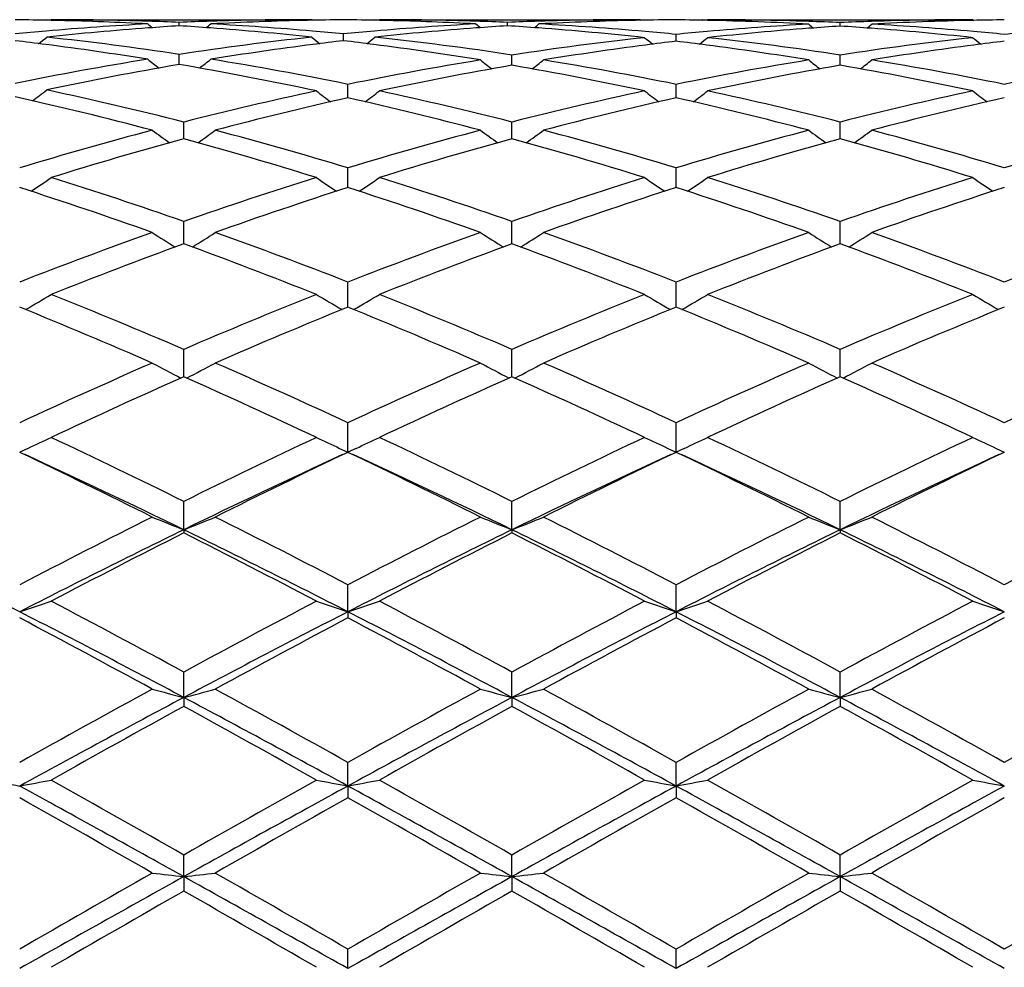
# Model space of a CAD drawing. Units: inches. Extents: x 0 to 22.1, y 2.7 to 12.3.
# Drawn here: x 17.5 to 17.9, y 11.1 to 11.4 of the extents above; entities that cross this region are included whole.
import ezdxf

# ---------------------------------------------------------------- set-up
doc = ezdxf.new("R2010")
doc.units = ezdxf.units.IN
doc.header["$LTSCALE"] = 1.21
doc.header["$MEASUREMENT"] = 0
doc.layers.get('0').update_dxf_attribs({"linetype": 'CONTINUOUS'})

msp = doc.modelspace()

# ---------------------------------------------------------------- linework, layer by layer
at = {"color": 7, "linetype": 'CONTINUOUS'}
for p, q in [((17.5569722244, 11.391080781), (17.5567309951, 11.3908827182)), ((17.5569722245, 11.391080781), (17.6394082298, 11.3910818605)), ((17.5609829913, 11.390813691), (17.5583968874, 11.3908717511)), ((17.6408365181, 11.391080781), (17.6394082331, 11.3910818605)), ((17.6408365181, 11.391080781), (17.6410776602, 11.3908827841)), ((17.6607655734, 11.391080781), (17.6605243839, 11.3908827568)), ((17.6607655734, 11.391080781), (17.743203459, 11.3910818605)), ((17.6647774409, 11.3908137148), (17.6621902978, 11.3908717965)), ((17.744631767, 11.391080781), (17.7432034581, 11.3910818605)), ((17.7446317668, 11.391080781), (17.7448728891, 11.3908828021)), ((17.7645606192, 11.391080781), (17.7643164812, 11.3908803474)), ((17.7645606193, 11.391080781), (17.8498548601, 11.3910818605)), ((17.8498548601, 11.3910818605), (17.8501316069, 11.3908546641)), ((17.5989033024, 11.3891520578), (17.5989033225, 11.3902141883)), ((17.7026976537, 11.3891520284), (17.7026976696, 11.3902142083)), ((17.8079213081, 11.3890596688), (17.8079213195, 11.3901520552)), ((17.650800627, 11.3844294963), (17.6508005985, 11.386575151)), ((17.7560238707, 11.3842598675), (17.7560238217, 11.3864350622)), ((17.5989032692, 11.377052104), (17.5989033225, 11.3801287942)), ((17.7041259965, 11.376832525), (17.7041260394, 11.3799122373)), ((17.80792129, 11.3768322043), (17.8079213195, 11.3799125569)), ((17.5989032669, 11.3769191305), (17.5989032692, 11.377052104)), ((17.7041259943, 11.3766735454), (17.7041259965, 11.376832525)), ((17.8079212885, 11.3766731834), (17.80792129, 11.3768322043)), ((17.6522289962, 11.3674718329), (17.6522289583, 11.3706425223)), ((17.7560238885, 11.3674718629), (17.7560238217, 11.3706424534)), ((17.6522290094, 11.3663699643), (17.6522289962, 11.3674718329)), ((17.7560239118, 11.3663700307), (17.7560238885, 11.3674718629)), ((17.6003316084, 11.3534418612), (17.6003316922, 11.358709407)), ((17.7041259694, 11.3534417329), (17.7041260394, 11.3587095301)), ((17.8079212713, 11.3534411651), (17.8079213195, 11.3587100649)), ((17.6522290306, 11.3380056755), (17.6522289583, 11.3442214421)), ((17.7560239493, 11.3380057834), (17.7560238217, 11.3442213401)), ((17.6003315891, 11.3207717597), (17.6003316922, 11.3273087208)), ((17.7041259535, 11.320771611), (17.7041260394, 11.327308889)), ((17.8079212601, 11.3207709797), (17.8079213195, 11.3273096196)), ((17.60033158, 11.3202019993), (17.6003315891, 11.3207717597)), ((17.7041259459, 11.3202018231), (17.7041259535, 11.320771611)), ((17.8079212549, 11.3202010578), (17.8079212601, 11.3207709797)), ((17.6522290515, 11.3001905472), (17.6522289583, 11.3081251954)), ((17.7560239862, 11.3001906837), (17.7560238217, 11.308125064)), ((17.6003315511, 11.2781536353), (17.6003316922, 11.2868431226)), ((17.704125922, 11.2781534214), (17.7041260394, 11.2868433298)), ((17.8079212381, 11.2781524924), (17.8079213195, 11.28684423)), ((17.6522290728, 11.2543570282), (17.6522289583, 11.2636562278)), ((17.7560240238, 11.2543571615), (17.7560238217, 11.2636560717)), ((17.5510426525, 11.2555519422), (17.5484344964, 11.2543563609)), ((17.6496141656, 11.25555578), (17.6522290728, 11.2543570282)), ((17.6548330301, 11.2555506483), (17.6522290728, 11.2543570282)), ((17.7534080953, 11.2555563951), (17.7560240238, 11.2543571615)), ((17.758620509, 11.2555472821), (17.7560240238, 11.2543571615)), ((17.8572118531, 11.2555524841), (17.8598183383, 11.2543576679)), ((17.6003315368, 11.2298135772), (17.6003316922, 11.2387727155)), ((17.7041259103, 11.2298133861), (17.7041260394, 11.2387729543)), ((17.8079212299, 11.2298125544), (17.8079213195, 11.2387739914)), ((17.6003315368, 11.2298135772), (17.6003316922, 11.2288144012)), ((17.7041259103, 11.2298133861), (17.7041260394, 11.2288141573)), ((17.8079212299, 11.2298125544), (17.8079213195, 11.228813098)), ((17.6522290728, 11.2038796051), (17.6522289583, 11.2124190941)), ((17.7560240238, 11.2038797007), (17.7560238217, 11.2124189189)), ((17.6522290728, 11.2038796051), (17.6522289583, 11.2019577867)), ((17.7560240238, 11.2038797007), (17.7560238217, 11.2019579649)), ((17.6003315368, 11.1767907194), (17.6003316922, 11.1848320034)), ((17.7041259103, 11.1767905942), (17.7041260394, 11.1848322651)), ((17.8079212299, 11.1767900493), (17.8079213195, 11.1848334019)), ((17.6003315368, 11.1767907194), (17.6003316922, 11.1739639658)), ((17.7041259103, 11.1767905942), (17.7041260394, 11.1739637007)), ((17.8079212299, 11.1767900493), (17.8079213195, 11.1739625495)), ((17.6522290728, 11.1487909104), (17.6522289583, 11.156262562)), ((17.7560240238, 11.1487909648), (17.7560238217, 11.1562623741)), ((17.6522290728, 11.1487909104), (17.6522289583, 11.145084306)), ((17.7560240238, 11.1487909648), (17.7560238217, 11.1450844956)), ((17.6003315368, 11.1201340266), (17.6003316922, 11.1269673063)), ((17.7041259103, 11.1201339719), (17.7041260394, 11.1269675814)), ((17.8079212299, 11.1201337336), (17.8079213195, 11.1269687767)), ((17.6003315368, 11.1201340266), (17.6003316922, 11.115581692)), ((17.7041259103, 11.1201339719), (17.7041260394, 11.1155814153)), ((17.8079212299, 11.1201337336), (17.8079213195, 11.1155802137)), ((17.6522290728, 11.091078686), (17.6522289583, 11.0972129038)), ((17.7560240238, 11.0910786972), (17.7560238217, 11.0972127099))]:
    msp.add_line(p, q, dxfattribs=at)
for centre, radius, start, end in [((17.5384611119, 10.4453653204), 0.9457165778, 88.7921112602, 89.4822994451), ((17.5583906496, 10.4450709083), 0.9460109521, 88.1477362761, 89.9993991284), ((17.5383371599, 10.441002708), 0.9500809109, 86.9469724414, 88.6341863715), ((17.5582923953, 10.4419544815), 0.9491289264, 87.5477037581, 88.1478888614), ((17.6395079152, 10.4420232097), 0.9490599902, 91.8519358511, 92.4520917102), ((17.6394111029, 10.4454485341), 0.9456333263, 90.0001740741, 91.852780087), ((17.6594070401, 10.4425985963), 0.9484840275, 91.20795054, 93.0544693205), ((17.6593441204, 10.4452886543), 0.9457932409, 90.5175702072, 91.2075751738), ((17.6422576811, 10.4454527431), 0.9456291534, 88.792191004, 89.4823766102), ((17.6621842325, 10.44500788), 0.9460739804, 88.147825856, 89.9994100195), ((17.6421327363, 10.4410676291), 0.9500160052, 86.946850716, 88.6341610183), ((17.6620886125, 10.4419744229), 0.9491089432, 87.5477650926, 88.1479752122), ((17.7432979003, 10.4421245853), 0.9489585407, 91.8518418301, 92.4520904062), ((17.7432064813, 10.4453576441), 0.9457242162, 90.0001830954, 91.852635805), ((17.7631995763, 10.442673641), 0.9484089667, 91.2078846368, 93.054571959), ((17.7631380304, 10.4452825342), 0.9457993558, 90.5175105702, 91.2074886441), ((17.7460534653, 10.4455254772), 0.9455564172, 88.7921425383, 89.4823940543), ((17.745932324, 10.4411766325), 0.9499068497, 86.8605829204, 88.7903666292), ((17.7659783825, 10.4448139903), 0.9462678701, 88.0615826304, 89.9993500347), ((17.7658758512, 10.4416952036), 0.9493883403, 87.4617172385, 88.0617649688), ((17.849956685, 10.4418972015), 0.9491860932, 91.9380984864, 92.5382135237), ((17.8498579061, 10.4452296702), 0.9458521903, 90.0001845139, 91.9389453937), ((17.8698565631, 10.4425923465), 0.9484903554, 91.2080918968, 93.1409009743), ((17.8697880489, 10.445467698), 0.9456141986, 90.6040866469, 91.2076146725), ((17.6408504851, 10.422296407), 0.9688346316, 94.9768513174, 95.5585661484), ((17.6399764684, 10.4329704842), 0.9581249752, 93.053502868, 94.9801576149), ((17.660648719, 10.4235557892), 0.9675685323, 94.244865832, 96.1511423563), ((17.9513508153, 11.8328092372), 0.5724135272, 230.7185714226, 230.9073437826), ((17.6599320011, 10.4329707745), 0.9581263232, 93.6519761501, 94.2437976401), ((17.5378292144, 10.4321857939), 0.9589126035, 85.757037838, 86.3483024571), ((17.2462615235, 11.8330097103), 0.5726909466, 309.0950324819, 309.2836822126), ((17.5369192538, 10.4208873862), 0.9702473725, 83.8516059521, 85.7528130449), ((17.5576499305, 10.4304499249), 0.9606514929, 85.0220597653, 86.9438431728), ((17.5568513193, 10.4211210074), 0.9700145208, 84.4419917468, 85.0228803001), ((17.7446542381, 10.4222444679), 0.9688870791, 94.9771978818, 95.558813738), ((17.7437666302, 10.43308227), 0.9580131365, 93.0536217166, 94.9805481982), ((17.7644493343, 10.4234451161), 0.9676793468, 94.2447631221, 96.1508679586), ((18.0550743809, 11.8327108816), 0.572292716, 230.7178057374, 230.9066203366), ((17.7637350197, 10.4328299776), 0.9582673569, 93.6519574711, 94.243704062), ((17.6416069464, 10.4319498838), 0.9591490632, 85.7570920312, 86.348209397), ((17.3501605382, 11.8328790333), 0.5725238402, 309.0948695402, 309.2838929375), ((17.6406789359, 10.4204520908), 0.9706840066, 83.7674691897, 85.7526767359), ((17.6614104567, 10.4299759072), 0.9611266659, 84.9366911889, 86.9433071225), ((17.6605424789, 10.4199828276), 0.9711573552, 84.3577320588, 84.9377155497), ((17.8513900971, 10.4213552366), 0.9697802824, 95.0626208502, 95.643474453), ((17.850453923, 10.4325795343), 0.9585171619, 93.1397358244, 95.0660854538), ((17.8711851955, 10.4224607801), 0.9686671002, 94.3299827641, 96.2345484584), ((18.1601759088, 11.8325819238), 0.5721764705, 230.7238589122, 230.9168147979), ((17.8704432816, 10.432023065), 0.9590760936, 93.7377500234, 94.3289170736), ((17.7453470563, 10.4312102122), 0.9598906268, 85.6716735808, 86.2622977632), ((17.4556051359, 11.8326345234), 0.5722557349, 309.084615647, 309.2775264034), ((17.7444091761, 10.4197447582), 0.9713941665, 83.7682135564, 85.6675513869), ((17.765208964, 10.4301252201), 0.9609775997, 84.936082968, 86.8576197637), ((17.764323569, 10.4199646922), 0.9711766209, 84.3570483953, 84.936962022), ((17.9552220887, 10.4209360421), 0.9702010285, 95.0627462174, 95.643243012), ((17.4309192982, 10.4010156794), 0.9902412565, 82.7037532548, 83.2676878779), ((17.1986691007, 11.8294928498), 0.5704937032, 308.5773044264, 308.9069888213), ((17.4500414787, 10.39429014), 0.9970143934, 81.4131958808, 83.8431307246), ((17.7471051905, 10.3993502012), 0.9919125174, 96.1501942868, 98.5927495429), ((17.9992880103, 11.8296641194), 0.5707201636, 231.0922192714, 231.4216997914), ((17.7667097842, 10.4023869124), 0.9888588305, 96.7314051258, 97.2960131332), ((17.5347402586, 10.4012549642), 0.9900006934, 82.7036298674, 83.2675860793), ((17.3024315147, 11.8295446873), 0.5705534705, 308.5762706923, 308.9061368042), ((17.5537555497, 10.3936217551), 0.9976874256, 81.3314018138, 83.8427209311), ((17.853908732, 10.3981217857), 0.9931502131, 96.2341857087, 98.6742033205), ((18.1044852329, 11.8297014801), 0.5708532402, 231.1063940651, 231.4394230612), ((17.8734592402, 10.4015475767), 0.9897038751, 96.8146078987, 97.3784091154), ((17.6384248453, 10.4003957611), 0.9908669611, 82.620679877, 83.1839041954), ((17.4077709476, 11.8294900488), 0.5705587133, 308.5574943462, 308.8907585121), ((17.6575078302, 10.3932792485), 0.9980328167, 81.3319277908, 83.7599001391), ((17.9576590168, 10.3984180811), 0.9928508368, 96.2334892266, 98.6742123881), ((18.2083380581, 11.8298043402), 0.5709697352, 231.1083424084, 231.4413074602), ((17.9771971814, 10.4021212843), 0.9891276306, 96.8152962896, 97.3794091386), ((17.4283058572, 10.3815087309), 1.0099221652, 80.8479734297, 82.6972344179), ((17.7686990133, 10.387066512), 1.0043078096, 97.2975819817, 99.157368477), ((17.5319855947, 10.3807476557), 1.0106917991, 80.7664035104, 82.6963796293), ((17.8754944945, 10.3860609862), 1.0053236025, 97.3800952004, 99.2388137788), ((17.6356986206, 10.3802723845), 1.0111738245, 80.7662239905, 82.613934446), ((17.9793472821, 10.3857534351), 1.0056360688, 97.3811194472, 99.2391196429), ((17.7546666382, 10.3501201641), 1.0417215698, 99.1541096139, 101.4985781505), ((17.9409579158, 11.8248199116), 0.568377215, 231.7319769021, 232.1892658083), ((17.2566721291, 11.8250063569), 0.568632213, 307.8130364724, 308.2702615338), ((17.4413436361, 10.3402586279), 1.0517431193, 78.4331987744, 80.834809615), ((17.861602299, 10.3485736686), 1.0432937924, 99.2354995591, 101.5770146619), ((18.0459049265, 11.8245692762), 0.5681912666, 231.7525727017, 232.2133315548), ((17.3621930423, 11.824736094), 0.5684170818, 307.7886171608, 308.2491410109), ((17.5448994147, 10.3390113213), 1.0530129666, 78.4340614453, 80.7540515983), ((17.9653965021, 10.3486160648), 1.0432520589, 99.2359114256, 101.5774471741), ((18.1496496988, 11.8244927069), 0.5681009689, 231.751651511, 232.2125652125), ((17.4661363511, 11.824541588), 0.5681739535, 307.7889053761, 308.2497226776), ((17.6487897706, 10.3396232082), 1.0523940816, 78.432491867, 80.7536983309), ((18.0692741898, 10.3481864458), 1.0436894211, 99.2366205079, 101.5771891864), ((17.7768550848, 10.3379089791), 1.0541388836, 99.7187792864, 102.0397371354), ((17.4192113598, 10.3287814717), 1.0634291765, 77.8923433831, 80.2718249562), ((17.8838720985, 10.3359450029), 1.0561365356, 99.7989863716, 102.1162182437), ((17.5228685744, 10.3280846821), 1.0641394216, 77.8929450437, 80.1928515822), ((17.9877437885, 10.3355001732), 1.0565875233, 99.798967425, 102.1152136529), ((17.6265220423, 10.3273188021), 1.0649179079, 77.8941531278, 80.1923486862), ((17.2134739322, 11.818722606), 0.5660099888, 306.7892714818, 307.3640113524), ((17.3220678118, 10.2677710491), 1.1258673491, 75.6907695051, 77.9571558551), ((17.2978949638, 10.2501589179), 1.1439820216, 75.187215465, 77.4226219587), ((17.876442566, 10.2769420149), 1.1164487921, 102.107839849, 104.3184906094), ((17.8999211557, 10.2618592211), 1.1319429535, 102.6397582212, 104.8249235086), ((17.9856318448, 11.8187018267), 0.5661565003, 232.6640173317, 233.2413486767), ((17.4014311016, 10.2491969845), 1.1449779337, 75.1870430292, 77.3472492233), ((17.3189276078, 11.8185954469), 0.566010862, 306.756877059, 307.3344110128), ((17.4256769873, 10.2669949794), 1.1266652275, 75.6914007562, 77.8819498447), ((17.980278597, 10.276729189), 1.116665435, 102.1075946555, 104.3178607323), ((18.0035257433, 10.2626448822), 1.1311347701, 102.6390611008, 104.8257906743), ((18.0895480998, 11.8188632013), 0.566358189, 232.6641863777, 233.2412857105), ((17.5052508043, 10.2493458314), 1.1448273343, 75.1864063271, 77.3468312619), ((17.4226891716, 11.8186624494), 0.5660845009, 306.755526694, 307.3330005118), ((17.5295766215, 10.267376848), 1.1262699327, 75.6917503724, 77.8830689687), ((18.0838900744, 10.2774649142), 1.115907626, 102.1063151375, 104.3180517252), ((18.1074399538, 10.2622594078), 1.1315373209, 102.6407015586, 104.8265178583), ((18.1934103768, 11.8189830468), 0.5664944061, 232.6661108887, 233.2430685425), ((17.8999934657, 10.1852829262), 1.2110876232, 104.8126821901, 106.8749422186), ((17.9260985671, 10.1637336482), 1.2335028771, 105.3134220419, 107.3430721629), ((17.9233430892, 11.812070402), 0.5645898656, 233.8595852489, 234.5436027126), ((17.2705273646, 10.14989158), 1.2479198008, 72.6693435389, 74.6756309631), ((17.2771605479, 11.8122524422), 0.5648303938, 305.4588680585, 306.1425137997), ((17.2962402466, 10.1696853012), 1.2272991115, 73.1385332225, 75.1736097234), ((18.0037569405, 10.1854455371), 1.2109225904, 104.8132490129, 106.875776718), ((18.0300028238, 10.1633174197), 1.2339332272, 105.3132417243, 107.3422242255), ((18.0270592847, 11.8119521197), 0.564448407, 233.8588892211, 234.5430948692), ((17.3743780932, 10.1500434189), 1.2477583324, 72.669697931, 74.6762836276), ((17.3810512888, 11.8121165288), 0.5646640656, 305.4589113753, 306.1427881496), ((17.3997304927, 10.1686209975), 1.228405919, 73.1393335819, 75.1725792935), ((18.107561013, 10.1854585079), 1.2109127542, 104.8138896029, 106.8763732634), ((18.134005939, 10.1625481965), 1.2347294751, 105.3131238312, 107.3407963668), ((18.1308047906, 11.8118713311), 0.5643548598, 233.8579866957, 234.5424287602), ((17.4777855353, 10.1486778927), 1.2491772527, 72.6713948542, 74.6756722086), ((17.4849866423, 11.8119180205), 0.5644223495, 305.4590462654, 306.1433579204), ((17.5037808657, 10.1696275821), 1.2273680948, 73.1371307562, 75.1719738676), ((18.2116104628, 10.1845850221), 1.2118223305, 104.8149727379, 106.8759224873), ((17.2373216989, 11.8056038265), 0.5646253568, 303.8759325554, 304.6567148921), ((17.1543746444, 10.0474743844), 1.3553057283, 70.7891576311, 72.6560682118), ((18.0408056842, 10.064018254), 1.3378789711, 107.3309206328, 109.2222321815), ((17.9634611708, 11.8057618207), 0.5648221323, 235.3425950795, 236.1229542452), ((17.3410872988, 11.8056585459), 0.5646861784, 303.8752667844, 304.655878216), ((17.2583118891, 10.0478639839), 1.354890963, 70.7894451649, 72.6569629692), ((18.1446998955, 10.0636742008), 1.3382368803, 107.3305767038, 109.2214173127), ((18.0673683669, 11.8059265645), 0.5650212986, 235.3427584673, 236.1228091105), ((17.4448462554, 11.8057346328), 0.5647693435, 303.8739959432, 304.6545085966), ((17.3623845473, 10.0486323711), 1.3540747843, 70.7898404725, 72.6584798579), ((18.2480068296, 10.0651003309), 1.336730169, 107.328824109, 109.2217665208), ((18.1712407817, 11.8060713177), 0.5651845095, 235.3446305115, 236.1244404925), ((17.1247234323, 10.0185537838), 1.3858149403, 70.3662087456, 72.1967909463), ((18.0688505293, 10.0394794867), 1.3637242161, 107.7884163122, 109.6487087286), ((17.2284986294, 10.0185533096), 1.3858217337, 70.3654798054, 72.1960427637), ((18.1721604501, 10.0409192643), 1.3622052241, 107.7874936965, 109.6498637075), ((17.3323463772, 10.0187641198), 1.3856049525, 70.364663473, 72.1954608309), ((18.2762841059, 10.0400688027), 1.3631158958, 107.7897423804, 109.6507608464), ((18.0927985247, 9.9154406358), 1.4952939798, 109.6338733602, 111.349224261), ((17.8987740323, 11.8012138816), 0.5683678543, 237.1379278251, 238.0032741932), ((17.3017533333, 11.8013858001), 0.568585428, 301.9991604668, 302.8640849907), ((17.0983901594, 9.8900991675), 1.5223453061, 68.665861753, 70.3507795589), ((18.1965300458, 9.9156724289), 1.4950546414, 109.6345998791, 111.3502179205), ((18.0024927926, 11.8010850824), 0.5682187928, 237.1372606024, 238.002857699), ((17.405636452, 11.8012443385), 0.5684186933, 301.9991299262, 302.8643471069), ((17.2014605636, 9.8881712941), 1.5244045119, 68.666858125, 70.3495028216), ((18.3003592208, 9.9156360322), 1.4951009097, 109.6354188934, 111.3509366151), ((18.1062391071, 11.8009962461), 0.5681185693, 237.136396141, 238.0023039863), ((17.5095612899, 11.8010370051), 0.5681753454, 301.9991251266, 302.8648918512), ((17.3058362143, 9.8898545894), 1.5226247681, 68.6641789811, 70.3486970189), ((18.4047717718, 9.9140111859), 1.4968388763, 109.6367922976, 111.3503315192), ((18.1258889107, 9.8804691116), 1.5326582332, 110.0540031988, 111.7319066852), ((17.0664371914, 9.8585562047), 1.5561014909, 68.2816059119, 69.9342979116), ((18.2299355174, 9.879758943), 1.5334116798, 110.0537604997, 111.7308700728), ((17.1703729436, 9.8588776724), 1.5557508552, 68.2820316405, 69.9351253192), ((18.3342091011, 9.8784320831), 1.5348213862, 110.0535583501, 111.7291220089), ((17.273270546, 9.8564733961), 1.5583164633, 68.2840968669, 69.9344419283), ((17.2633933275, 11.8000788385), 0.5770000574, 299.8124324812, 300.7489720266), ((16.9164359149, 9.6936288772), 1.7337949896, 66.7683112583, 68.2680010593), ((18.2732909172, 9.719983283), 1.7052635796, 111.7184594878, 113.243304495), ((17.9373776353, 11.8002435264), 0.5771955767, 239.250378638, 240.1864246707), ((17.3671585782, 11.8001416595), 0.5770684407, 299.8118646811, 300.7481852859), ((17.0205673038, 9.6943893952), 1.7329633807, 66.768635555, 68.2690712744), ((18.3773047807, 9.719400832), 1.705885577, 111.7180413287, 113.2423560452), ((18.04127449, 11.8004172992), 0.5773968619, 239.2505312531, 240.1862131233), ((17.470915648, 11.8002310407), 0.5771647225, 299.8107173746, 300.7468970583), ((17.1250105808, 9.6958676497), 1.7313502118, 66.7690565645, 68.2708831884), ((18.4799632613, 9.7220845358), 1.7029718941, 111.7159359842, 113.2428321235), ((18.1451544601, 11.8005952703), 0.5775933626, 239.2522961193, 240.187628475), ((16.8768243078, 9.6466190648), 1.7847569699, 66.4344304551, 67.8951050945), ((18.3094272381, 9.6808501719), 1.7476193385, 112.0894373876, 113.5811976739), ((16.9805599547, 9.6465507918), 1.7848429131, 66.4335871658, 67.8941863529), ((18.4121131117, 9.6834947761), 1.744751941, 112.0883495429, 113.5825645045), ((17.0844630098, 9.6468756459), 1.7845013511, 66.4326412302, 67.8934813132), ((18.5166905751, 9.6817850373), 1.7466310014, 112.0910525994, 113.5835804896), ((18.3771699284, 9.4786541979), 1.9680033312, 113.56552031, 114.9043521652), ((17.8721602123, 11.8059487636), 0.5944505938, 241.7031643352, 242.6912069227), ((17.3283906806, 11.8061150352), 0.5946497623, 297.3110648455, 298.2986846321), ((16.8043847303, 9.4362174042), 2.0145402674, 65.1109543624, 66.4188963103), ((18.480836535, 9.4790187656), 1.9676182017, 113.5663620226, 114.9054528077), ((17.9758824172, 11.805801852), 0.5942871633, 241.7025520645, 242.6908962037), ((17.4322655741, 11.8059610844), 0.5944762524, 297.3109697432, 298.2989239944), ((16.9065339731, 9.432575204), 2.0185366351, 65.1120902303, 66.4174453739), ((18.5847247554, 9.4788830041), 1.9677805112, 113.5673095625, 114.9062555251), ((18.0796300997, 11.805699417), 0.5941752504, 241.7017596053, 242.6904735307), ((17.5361790088, 11.805734536), 0.594221734, 297.3108404983, 298.2994219776), ((17.0116129954, 9.4355950681), 2.0152562067, 65.109080017, 66.416492966), ((18.6899308791, 9.4757835378), 1.9711857622, 113.5688911397, 114.905535672), ((18.4235588011, 9.4201761257), 2.0321870261, 113.8970282116, 115.1967307069), ((16.7607431457, 9.3842602367), 2.0716519878, 64.8166529848, 66.0916452382), ((18.5279149938, 9.4188825207), 2.0335971417, 113.8967390327, 115.1955619396), ((16.8648702557, 9.384925634), 2.0709086293, 64.8171279896, 66.0925984928), ((18.6327783221, 9.4164473845), 2.0362553366, 113.8964694813, 115.1935894382), ((16.9666466383, 9.380435216), 2.0758311052, 64.8194504714, 66.0918734009), ((17.290155463, 11.8213051742), 0.6230079013, 294.7559613248, 295.5033923204), ((16.543656225, 9.1022126964), 2.3835796102, 63.6844469915, 64.8035728751), ((18.6351604265, 9.1473957803), 2.3333940934, 115.1833044723, 116.3265448311), ((17.9106013682, 11.8214822857), 0.6232071322, 244.4960298095, 245.2423596612), ((17.393921995, 11.8213790782), 0.6230861741, 294.7550569265, 295.5026964867), ((16.6482427647, 9.1037821576), 2.381821822, 63.684794238, 64.8047640151), ((18.7394468019, 9.1463063158), 2.3345889819, 115.1828344771, 116.3255073572), ((18.0144891718, 11.8216796793), 0.6234251369, 244.4961647641, 245.2420987712), ((17.4976801711, 11.8214853557), 0.6231980126, 294.7532823122, 295.5015570523), ((16.7535525583, 9.1068051615), 2.3784416277, 63.6852253771, 64.8067790066), ((18.840603383, 9.1516927771), 2.3285919006, 115.1804852086, 116.3260791424), ((18.1183612653, 11.8218811289), 0.6236402404, 244.4977238488, 245.2442988853), ((16.48324459, 9.0189400738), 2.4761689624, 63.4415173791, 64.5212339317), ((16.5179726989, 9.0083483513), 2.4711148099, 64.0233851256, 65.3113387655), ((18.649740179, 9.0779970195), 2.3940703824, 114.6684911933, 115.9977969706), ((18.6875961369, 9.0800442149), 2.4081791998, 115.4636105068, 116.5738444813), ((16.5868810913, 9.0187137276), 2.4764418823, 63.4405976204, 64.5201934223), ((16.6211022613, 9.0070313084), 2.4725898142, 64.0229017406, 65.3101609735), ((18.7518000021, 9.0816701899), 2.3900084088, 114.6674599445, 115.9990228536), ((18.7888256035, 9.085314635), 2.4023179401, 115.4624106797, 116.5753560362), ((16.6909098913, 9.0192842561), 2.4758263522, 63.4395648441, 64.5194023028), ((16.7246238791, 9.0065261071), 2.4731631117, 64.0223195613, 65.309420818), ((18.8578433352, 9.0770781108), 2.3951204588, 114.6703372049, 115.9992122658), ((18.894473714, 9.0817173438), 2.4063631615, 115.4654296644, 116.5764491637), ((18.8498554136, 8.7141103659), 2.8169570019, 116.5583848661, 117.5159371567), ((17.8470920467, 11.8579515035), 0.6748688789, 247.6410954379, 248.5528927695), ((17.3534757471, 11.8581326799), 0.6750723486, 291.4490114976, 292.3604654515), ((16.3094112706, 8.6330114084), 2.908006766, 62.498898335, 63.4264969114), ((18.9533648366, 8.7147808733), 2.8162299721, 116.5593037508, 117.5171025854), ((17.9508189337, 11.8577721476), 0.6746774443, 247.6405789573, 248.5526637419), ((17.4573432138, 11.857949861), 0.6748756407, 291.4489054678, 292.3606666822), ((16.4092021999, 8.6251846907), 2.9167978046, 62.500126663, 63.4249316951), ((19.0574070412, 8.7143969705), 2.816684565, 116.5603372713, 117.517958417), ((18.0545690209, 11.8576459349), 0.6745442064, 247.639910854, 248.5523456559), ((17.5612461468, 11.8576801634), 0.6745860442, 291.4487488444, 292.3610856507), ((16.5160688334, 8.6314400665), 2.9098301983, 62.49690445, 63.423879596), ((19.1646129714, 8.7077628163), 2.824143857, 116.5620574578, 117.5171582771), ((16.178646385, 8.5277112647), 3.0063589101, 62.8945059812, 64.0002189907), ((18.8717343035, 8.6207361111), 2.9023697592, 115.9799619864, 117.1252840631), ((18.927014529, 8.6023777463), 2.9424916061, 116.7995518731, 117.7180382836), ((16.285404234, 8.5335644472), 2.999798857, 62.8939548482, 64.0020817345), ((16.2387292004, 8.5344731916), 3.018846783, 62.2946689114, 63.1899573324), ((18.9761087207, 8.6195188566), 2.9037179272, 115.9797308437, 117.1245116548), ((19.0321631038, 8.5996598402), 2.9455279438, 116.7992300494, 117.7167837779), ((16.3901397715, 8.5353877525), 2.9977473323, 62.8940800711, 64.0029727606), ((16.3433598737, 8.5360066943), 3.0171006928, 62.295175363, 63.190995251), ((19.0813948397, 8.6164233953), 2.907152891, 115.9794261602, 117.1228526317), ((19.1385391688, 8.5945128068), 2.9512847858, 116.7989086613, 117.7146654991), ((16.4921114048, 8.5316672855), 3.0018899693, 62.8954707008, 64.0028057055), ((16.4422185035, 8.5263236981), 3.0279684837, 62.2976642347, 63.1902514603), ((17.3127010426, 11.9257087705), 0.7593472827, 288.0858825449, 288.8787642188), ((15.8506210889, 7.9568029297), 3.6717378578, 61.5406768368, 62.282350465), ((19.2990916498, 8.0521236698), 3.5636563946, 117.7052574173, 118.4694537148), ((17.8880474588, 11.9259332154), 0.7595865502, 251.1207808996, 251.9132720892), ((17.416467743, 11.9258093336), 0.7594510763, 288.0855376236, 288.8782155835), ((15.9565503747, 7.9606936347), 3.6673001803, 61.5410363607, 62.2836185583), ((19.404158387, 8.0496349952), 3.5664508835, 117.7047539182, 118.4683624068), ((17.9919259514, 11.9261809104), 0.7598478512, 251.1208860631, 251.9130802056), ((17.5202250517, 11.9259568053), 0.7596028569, 288.0847857266, 288.8773167212), ((16.0644098697, 7.9681353301), 3.6588220318, 61.5414661551, 62.2857625894), ((19.5009788265, 8.0625824798), 3.5517452812, 117.7022487861, 118.4690033831), ((18.0958059518, 11.9264807098), 0.7601590935, 251.1221208922, 251.9139478234), ((15.8048981338, 7.800285923), 3.8241817092, 61.9984924942, 62.8755958392), ((19.316513484, 7.9521459712), 3.6528912149, 117.1040247336, 118.0222682195), ((15.9076583906, 7.798393533), 3.8263379689, 61.9981233895, 62.8747339383), ((19.4168752992, 7.9587130481), 3.6454812524, 117.1030165535, 118.0231361934), ((16.0115989146, 7.7987279371), 3.8259740582, 61.9976883072, 62.8743915675), ((19.5241485054, 7.9522201927), 3.6528464, 117.1051907425, 118.0234477411), ((15.731867001, 7.7724755057), 3.8808840246, 61.3873454101, 62.0902083574), ((19.395374052, 7.9090722685), 3.7258086174, 117.8952699057, 118.6274096903), ((15.8351911208, 7.771750706), 3.8817453703, 61.3863789651, 62.0890858235), ((19.4922897467, 7.921891801), 3.711260352, 117.8940006252, 118.629012292), ((15.9395950607, 7.7730232708), 3.880335885, 61.3852930278, 62.0882386357), ((19.601127054, 7.9128132535), 3.7216438013, 117.8972236678, 118.6301505661), ((19.8454871638, 7.0453902853), 4.7091112347, 118.6125678753, 119.1953629528), ((17.8268961816, 12.0572177848), 0.9091113, 254.9194853653, 255.5689044752), ((17.3736810523, 12.0574652107), 0.909372312, 284.4324481982, 285.0816278675), ((15.2370006627, 6.8313764386), 4.9535813005, 60.8188692902, 61.3729186661), ((19.9484555989, 7.0470695925), 4.7072416174, 118.6135339988, 119.1965608167), ((17.9306277652, 12.0569633542), 0.9088493702, 254.9191167435, 255.5687425743), ((17.4775428302, 12.0572080024), 0.9091065421, 284.4323724266, 285.0817713873), ((15.3281041206, 6.8084211848), 4.9798109484, 60.820153367, 61.3712858658), ((20.0530524629, 7.0457833113), 4.7087555367, 118.6146199986, 119.1974459353), ((18.0343805012, 12.0567830159), 0.9086646371, 254.9186399191, 255.5685175991), ((17.5814375973, 12.0568281799), 0.9087144475, 284.4322602431, 285.0820702645), ((15.4415283107, 6.8262584484), 4.9595418781, 60.8168114276, 61.370171211), ((20.1673288759, 7.0268812597), 4.7303687478, 118.6164241945, 119.1965929404), ((19.8988319998, 6.8545166245), 4.8954221196, 118.0031679888, 118.6933389006), ((15.1722602336, 6.6142742495), 5.1683737085, 61.325345528, 61.9790702039), ((20.0036484532, 6.8525781941), 4.8976133786, 118.0030784077, 118.6929362279), ((15.2766221352, 6.6152458282), 5.1672492905, 61.3256920034, 61.9795636258), ((20.1111171426, 6.845646047), 4.9054581623, 118.002947375, 118.6917024297), ((15.3775028501, 6.6098102771), 5.1734164476, 61.326267467, 61.9793458619), ((20.0293548482, 6.7491287612), 5.0477044366, 118.764682941, 119.309063506), ((15.0695889356, 6.5656797773), 5.2574653647, 60.7029419304, 61.2256217739), ((20.1374524948, 6.7412263846), 5.0567022607, 118.7643394532, 119.3077592366), ((15.1761738731, 6.5705533406), 5.2518500644, 60.7034660542, 61.2267120771), ((20.2494761957, 6.7261693719), 5.0738599081, 118.7639790301, 119.3055562287), ((15.2637695524, 6.5411954907), 5.2853797248, 60.7060508393, 61.2259667688), ((17.7676545635, 12.3286773541), 1.2000792058, 258.9902726249, 259.4746038367), ((17.3292299564, 12.3286243883), 1.2000242948, 280.5251292443, 281.0094937439), ((13.9286036374, 4.6847880624), 7.4150698121, 60.3189684669, 60.6912110279), ((21.0750056365, 5.0328638757), 7.0150877146, 119.297003085, 119.6904841962), ((17.8715100073, 12.3289769879), 1.2003846491, 258.9902256885, 259.474357615), ((17.4329976897, 12.3287931737), 1.2001948761, 280.524919652, 281.0091578858), ((14.0417083388, 4.7010289008), 7.396349866, 60.3193320605, 60.6925220735), ((21.1839920079, 5.0234812801), 7.0258104294, 119.2964802679, 119.6893662382), ((17.9753827491, 12.3293822748), 1.2007972733, 258.990289929, 259.4742404378), ((17.5367561421, 12.3290421423), 1.2004462695, 280.5244622742, 281.0086076018), ((14.1631274898, 4.7318433497), 7.3608526197, 60.3197518684, 60.6947379227), ((21.2589576981, 5.0742171749), 6.9674567842, 119.2938874284, 119.6900555696), ((18.0792587553, 12.3298826913), 1.2013039896, 258.9910458115, 259.4747679478), ((13.7372432007, 4.1854132677), 7.9381234241, 60.8793626891, 61.3072582959), ((21.1470162515, 4.7584195713), 7.283569405, 118.6735112677, 119.1398653069), ((13.8386743476, 4.1812398978), 7.9429192842, 60.879120581, 61.3067576859), ((21.2409346719, 4.7762588615), 7.263178893, 118.6726769169, 119.1403446015), ((13.9460636517, 4.1877703566), 7.9354650742, 60.8788425913, 61.3068847514), ((21.3530436143, 4.7614242374), 7.2801840071, 118.6740716488, 119.1406417132), ((13.4878489763, 3.9424360157), 8.2684028179, 60.2531910275, 60.5873088863), ((21.3949223713, 4.5025215591), 7.6243946534, 119.3987014895, 119.7610522113), ((13.5892601476, 3.938554355), 8.2729553058, 60.2522009835, 60.5861352292), ((21.4682716052, 4.5562057622), 7.5626785312, 119.3973956082, 119.7627043105), ((13.695868764, 3.9438038762), 8.2670007652, 60.2510879979, 60.585255193), ((21.5945901369, 4.5171320044), 7.6077777539, 119.4007360158, 119.763862941), ((23.9540895579, -0.0143813966), 12.8257539191, 119.7467671327, 119.962754271), ((24.4167001818, -1.1157380615), 14.0064073645, 119.1213373212, 119.3646392709), ((17.814617058, 13.0238967028), 1.9157845943, 263.2778979963, 263.5778781185), ((17.3859629614, 13.0244474858), 1.916341211, 276.4227475565, 276.7226146907), ((9.5811005833, -3.2643853231), 16.4688330494, 60.6538296953, 60.860754418), ((10.2967242961, -1.6691712874), 14.7337712128, 60.051091029, 60.239113579), ((24.0517607521, -0.0032208857), 12.8130260864, 119.7477572728, 119.9639591835), ((24.5229116868, -1.1200540737), 14.0113540694, 119.1213830285, 119.3645981349), ((17.9183515127, 13.0233420813), 1.9152268055, 263.2777274875, 263.5778037174), ((17.4898213018, 13.0238896798), 1.9157798049, 276.422712461, 276.7226810617), ((9.6675192026, -3.295614726), 16.5045708183, 60.6543801401, 60.8608584406), ((10.28254784, -1.8746114093), 14.9706734727, 60.0524020647, 60.2374497612), ((24.1620120432, -0.0140187925), 12.825605272, 119.7488698099, 119.9648548168), ((24.6502954349, -1.1623792536), 14.0598083217, 119.121418538, 119.3637962657), ((18.0221059334, 13.0229475798), 1.9148304418, 263.2775069701, 263.5777002561), ((17.5937111974, 13.0230648455), 1.9149498047, 276.4226603757, 276.7228193328), ((9.7697997723, -3.2981798713), 16.5075486906, 60.6541636911, 60.8606012237), ((10.4753083848, -1.7184397583), 14.7909404748, 60.0490129502, 60.236300991), ((24.3477155898, -0.1564926949), 12.9899454443, 119.7507155752, 119.9639702549), ((25.337477692, -2.3878579125), 15.5629788078, 119.8116710023, 119.9897457234), ((8.8352491464, -4.1761708135), 17.6256735112, 60.0218475766, 60.1790881952), ((25.4836327767, -2.461985186), 15.6483558207, 119.8113143996, 119.9884200386), ((8.9718023871, -4.1197079454), 17.5603963017, 60.0223784271, 60.1802056941), ((25.6693900905, -2.6052508711), 15.8134087694, 119.8109249377, 119.9861802902), ((8.885747979, -4.4504783607), 17.9417768534, 60.0250034848, 60.1794726223)]:
    msp.add_arc(centre, radius, start, end, dxfattribs=at)

doc.saveas('drawing.dxf')
